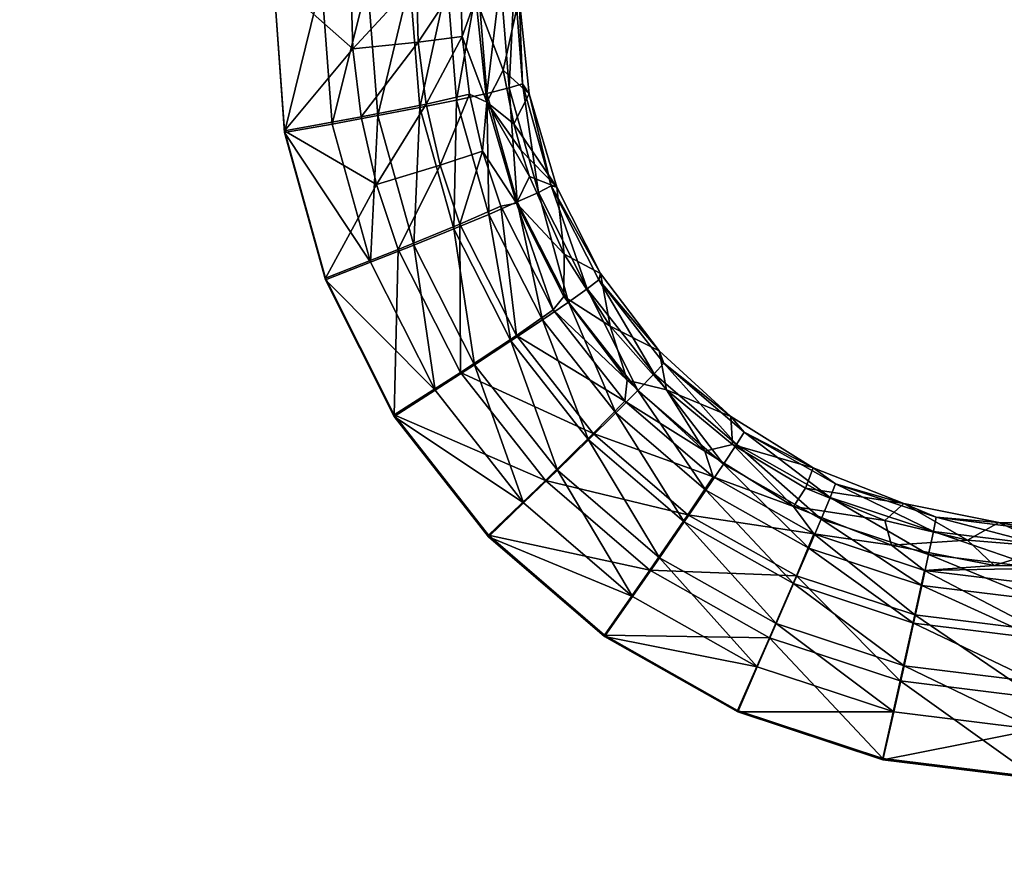
# Model space of a CAD drawing. Units: inches. Extents: x -6.9 to 14.7, y -14 to 7.7.
# Drawn here: x -3.7 to -2.3, y 3.3 to 4.5 of the extents above; entities that cross this region are included whole.
import ezdxf

# ---------------------------------------------------------------- set-up
doc = ezdxf.new("R2010")
doc.units = ezdxf.units.IN
doc.header["$MEASUREMENT"] = 0
doc.layers.add('SEAT-SEAT', color=5, linetype='Continuous')

msp = doc.modelspace()

# ---------------------------------------------------------------- linework, layer by layer
at = {"layer": 'SEAT-SEAT'}
for points, invisible_edges in [([(-3.3225, 4.5433, 17.6045), (-5.4328, 3.571, 17.5698), (-5.4328, 4.9972, 17.6236)], 9), ([(-5.3925, 4.9946, 17.6826), (-5.3925, 2.8553, 17.6086), (-3.6677, 4.9946, 17.6826)], 14), ([(-5.3925, 2.8553, 17.6086), (-3.6677, 2.8553, 17.6086), (-3.6677, 4.9946, 17.6826)], 15), ([(-3.3225, 4.5409, 17.6635), (-3.6677, 4.9946, 17.6826), (-3.3073, 4.3336, 17.6554)], 3), ([(-3.3073, 4.3336, 17.6554), (-3.6677, 4.9946, 17.6826), (-3.6677, 2.8553, 17.6086)], 15), ([(-3.3073, 4.3359, 17.5964), (-5.4328, 3.571, 17.5698), (-3.3225, 4.5433, 17.6045)], 3), ([(-3.2519, 4.1354, 17.5889), (-5.4328, 3.571, 17.5698), (-3.3073, 4.3359, 17.5964)], 3), ([(-3.3073, 4.3336, 17.6554), (-3.6677, 2.8553, 17.6086), (-3.2518, 4.1331, 17.6479)], 3), ([(-3.1582, 3.9495, 17.5823), (-5.4328, 3.571, 17.5698), (-3.2519, 4.1354, 17.5889)], 3), ([(-3.2518, 4.1331, 17.6479), (-3.6677, 2.8553, 17.6086), (-3.1581, 3.9473, 17.6413)], 3), ([(-3.03, 3.7855, 17.5767), (-5.4328, 3.571, 17.5698), (-3.1582, 3.9495, 17.5823)], 3), ([(-3.1581, 3.9473, 17.6413), (-3.6677, 2.8553, 17.6086), (-3.0299, 3.7834, 17.6357)], 3), ([(-2.8722, 3.6496, 17.5723), (-5.4328, 3.571, 17.5698), (-3.03, 3.7855, 17.5767)], 3), ([(-3.0299, 3.7834, 17.6357), (-3.6677, 2.8553, 17.6086), (-2.8721, 3.6476, 17.6313)], 3), ([(-2.691, 3.5471, 17.569), (-5.4328, 3.571, 17.5698), (-2.8722, 3.6496, 17.5723)], 3), ([(-2.8721, 3.6476, 17.6313), (-3.6677, 2.8553, 17.6086), (-2.6909, 3.5452, 17.628)], 3), ([(-2.691, 3.5471, 17.569), (-5.4328, 3.3927, 17.5643), (-5.4328, 3.571, 17.5698)], 9), ([(-2.4933, 3.4818, 17.567), (-5.4328, 3.3927, 17.5643), (-2.691, 3.5471, 17.569)], 3), ([(-2.6909, 3.5452, 17.628), (-3.6677, 2.8553, 17.6086), (-1.9404, 2.8553, 17.6086)], 15), ([(-2.6909, 3.5452, 17.628), (-1.9404, 2.8553, 17.6086), (-2.4932, 3.48, 17.626)], 3), ([(-2.2867, 3.4563, 17.5662), (-5.4328, 3.3927, 17.5643), (-2.4933, 3.4818, 17.567)], 3), ([(-2.4932, 3.48, 17.626), (-1.9404, 2.8553, 17.6086), (-2.2866, 3.4545, 17.6252)], 3), ([(-2.2867, 3.4563, 17.5662), (2.2409, 3.4563, 17.5662), (-5.4328, 3.3927, 17.5643)], 11), ([(2.2409, 3.4563, 17.5662), (3.3264, 2.1426, 17.5338), (-5.4328, 3.3927, 17.5643)], 11), ([(-5.4328, 2.1426, 17.5338), (-5.4328, 3.3927, 17.5643), (3.3264, 2.1426, 17.5338)], 14)]:
    msp.add_3dface(points, dxfattribs=dict(at, invisible_edges=invisible_edges))
for points in [[(-3.2146, 4.4474, 17.5797), (-3.3073, 4.3359, 17.5964), (-3.3225, 4.5433, 17.6045)], [(-3.3225, 4.5433, 17.6045), (-3.2171, 4.5413, 17.5835), (-3.2146, 4.4474, 17.5797)], [(-3.2146, 4.4474, 17.5797), (-3.2171, 4.5413, 17.5835), (-3.1278, 4.5413, 17.5238)], [(-3.2146, 4.4474, 17.5797), (-3.1278, 4.5413, 17.5238), (-3.1254, 4.4563, 17.52)], [(-3.1254, 4.4563, 17.52), (-3.1278, 4.5413, 17.5238), (-3.0681, 4.5432, 17.4344)], [(-3.1254, 4.4563, 17.52), (-3.0681, 4.5432, 17.4344), (-3.0658, 4.4642, 17.4306)], [(-3.0472, 4.5163, 17.3275), (-3.0658, 4.4642, 17.4306), (-3.0681, 4.5432, 17.4344)], [(-3.002, 4.3942, 17.4495), (-2.9945, 4.5429, 17.3943), (-3.0135, 4.5408, 17.457)], [(-2.9835, 4.3998, 17.3865), (-2.9945, 4.5429, 17.3943), (-3.002, 4.3942, 17.4495)], [(-2.9835, 4.3998, 17.3865), (-2.9881, 4.5172, 17.3275), (-2.9945, 4.5429, 17.3943)], [(-3.2573, 4.5388, 17.657), (-3.3225, 4.5409, 17.6635), (-3.3073, 4.3336, 17.6554)], [(-3.2573, 4.5388, 17.657), (-3.3073, 4.3336, 17.6554), (-3.2427, 4.345, 17.6494)], [(-3.2427, 4.345, 17.6494), (-3.1946, 4.538, 17.6379), (-3.2573, 4.5388, 17.657)], [(-3.1806, 4.3565, 17.6306), (-3.1946, 4.538, 17.6379), (-3.2427, 4.345, 17.6494)], [(-3.1806, 4.3565, 17.6306), (-3.1368, 4.5379, 17.607), (-3.1946, 4.538, 17.6379)], [(-3.1234, 4.3675, 17.5998), (-3.1368, 4.5379, 17.607), (-3.1806, 4.3565, 17.6306)], [(-3.1234, 4.3675, 17.5998), (-3.0861, 4.5383, 17.5654), (-3.1368, 4.5379, 17.607)], [(-3.0734, 4.3777, 17.5582), (-3.0861, 4.5383, 17.5654), (-3.1234, 4.3675, 17.5998)], [(-3.0734, 4.3777, 17.5582), (-3.0445, 4.5393, 17.5148), (-3.0861, 4.5383, 17.5654)], [(-3.0324, 4.3868, 17.5075), (-3.0445, 4.5393, 17.5148), (-3.0734, 4.3777, 17.5582)], [(-3.0324, 4.3868, 17.5075), (-3.0135, 4.5408, 17.457), (-3.0445, 4.5393, 17.5148)], [(-3.002, 4.3942, 17.4495), (-3.0135, 4.5408, 17.457), (-3.0324, 4.3868, 17.5075)], [(-3.0323, 4.3747, 17.3201), (-3.0658, 4.4642, 17.4306), (-3.0472, 4.5163, 17.3275)], [(-3.0099, 4.4184, 17.3221), (-3.0472, 4.5163, 17.3275), (-2.9881, 4.5172, 17.3275)], [(-3.0323, 4.3747, 17.3201), (-3.0472, 4.5163, 17.3275), (-3.0099, 4.4184, 17.3221)], [(-3.0099, 4.4184, 17.3221), (-2.9881, 4.5172, 17.3275), (-2.9744, 4.3861, 17.3201)], [(-2.9744, 4.3861, 17.3201), (-2.9881, 4.5172, 17.3275), (-2.9835, 4.3998, 17.3865)], [(-3.0658, 4.4642, 17.4306), (-3.1147, 4.3722, 17.5164), (-3.1254, 4.4563, 17.52)], [(-3.0658, 4.4642, 17.4306), (-3.0559, 4.3858, 17.4268), (-3.1147, 4.3722, 17.5164)], [(-3.0323, 4.3747, 17.3201), (-3.0559, 4.3858, 17.4268), (-3.0658, 4.4642, 17.4306)], [(-3.2146, 4.4474, 17.5797), (-3.203, 4.3547, 17.576), (-3.3073, 4.3359, 17.5964)], [(-3.1254, 4.4563, 17.52), (-3.203, 4.3547, 17.576), (-3.2146, 4.4474, 17.5797)], [(-3.1254, 4.4563, 17.52), (-3.1147, 4.3722, 17.5164), (-3.203, 4.3547, 17.576)], [(-3.0099, 4.4184, 17.3221), (-2.9955, 4.3452, 17.3182), (-3.0323, 4.3747, 17.3201)], [(-3.0099, 4.4184, 17.3221), (-2.9744, 4.3861, 17.3201), (-2.9955, 4.3452, 17.3182)], [(-3.0324, 4.3868, 17.5075), (-2.9907, 4.239, 17.5007), (-3.002, 4.3942, 17.4495)], [(-3.002, 4.3942, 17.4495), (-2.9621, 4.2521, 17.4425), (-2.9835, 4.3998, 17.3865)], [(-3.002, 4.3942, 17.4495), (-2.9907, 4.239, 17.5007), (-2.9621, 4.2521, 17.4425)], [(-2.9835, 4.3998, 17.3865), (-2.9621, 4.2521, 17.4425), (-2.9448, 4.2611, 17.3793)], [(-2.9835, 4.3998, 17.3865), (-2.9448, 4.2611, 17.3793), (-2.9744, 4.3861, 17.3201)], [(-3.0956, 4.289, 17.5129), (-3.1147, 4.3722, 17.5164), (-3.0559, 4.3858, 17.4268)], [(-3.0956, 4.289, 17.5129), (-3.0559, 4.3858, 17.4268), (-3.0382, 4.3082, 17.4232)], [(-3.0734, 4.3777, 17.5582), (-3.0295, 4.2222, 17.5515), (-3.0324, 4.3868, 17.5075)], [(-3.0323, 4.3747, 17.3201), (-3.0382, 4.3082, 17.4232), (-3.0559, 4.3858, 17.4268)], [(-3.0324, 4.3868, 17.5075), (-3.0295, 4.2222, 17.5515), (-2.9907, 4.239, 17.5007)], [(-2.9955, 4.3452, 17.3182), (-2.9744, 4.3861, 17.3201), (-2.9371, 4.2593, 17.3132)], [(-2.9744, 4.3861, 17.3201), (-2.9448, 4.2611, 17.3793), (-2.9371, 4.2593, 17.3132)], [(-3.1821, 4.2628, 17.5724), (-3.203, 4.3547, 17.576), (-3.1147, 4.3722, 17.5164)], [(-3.1821, 4.2628, 17.5724), (-3.1147, 4.3722, 17.5164), (-3.0956, 4.289, 17.5129)], [(-3.1806, 4.3565, 17.6306), (-3.1313, 4.1804, 17.6237), (-3.1234, 4.3675, 17.5998)], [(-3.1234, 4.3675, 17.5998), (-3.1313, 4.1804, 17.6237), (-3.077, 4.2024, 17.5931)], [(-3.1234, 4.3675, 17.5998), (-3.077, 4.2024, 17.5931), (-3.0734, 4.3777, 17.5582)], [(-3.0734, 4.3777, 17.5582), (-3.077, 4.2024, 17.5931), (-3.0295, 4.2222, 17.5515)], [(-2.992, 4.2376, 17.3132), (-3.0382, 4.3082, 17.4232), (-3.0323, 4.3747, 17.3201)], [(-2.9856, 4.3092, 17.3163), (-2.9741, 4.2739, 17.3145), (-3.0323, 4.3747, 17.3201)], [(-3.0323, 4.3747, 17.3201), (-2.9741, 4.2739, 17.3145), (-2.992, 4.2376, 17.3132)], [(-3.0323, 4.3747, 17.3201), (-2.9955, 4.3452, 17.3182), (-2.9856, 4.3092, 17.3163)], [(-3.3073, 4.3359, 17.5964), (-3.203, 4.3547, 17.576), (-3.1821, 4.2628, 17.5724)], [(-3.2427, 4.345, 17.6494), (-3.1904, 4.157, 17.6423), (-3.1806, 4.3565, 17.6306)], [(-3.1806, 4.3565, 17.6306), (-3.1904, 4.157, 17.6423), (-3.1313, 4.1804, 17.6237)], [(-3.2427, 4.345, 17.6494), (-3.3073, 4.3336, 17.6554), (-3.1904, 4.157, 17.6423)], [(-2.9955, 4.3452, 17.3182), (-2.9371, 4.2593, 17.3132), (-2.9856, 4.3092, 17.3163)], [(-3.1821, 4.2628, 17.5724), (-3.2519, 4.1354, 17.5889), (-3.3073, 4.3359, 17.5964)], [(-3.3073, 4.3336, 17.6554), (-3.2518, 4.1331, 17.6479), (-3.1904, 4.157, 17.6423)], [(-3.0382, 4.3082, 17.4232), (-3.0688, 4.2087, 17.5095), (-3.0956, 4.289, 17.5129)], [(-3.0382, 4.3082, 17.4232), (-3.0132, 4.2333, 17.4197), (-3.0688, 4.2087, 17.5095)], [(-2.992, 4.2376, 17.3132), (-3.0132, 4.2333, 17.4197), (-3.0382, 4.3082, 17.4232)], [(-2.9856, 4.3092, 17.3163), (-2.9371, 4.2593, 17.3132), (-2.9741, 4.2739, 17.3145)], [(-3.0956, 4.289, 17.5129), (-3.1526, 4.1743, 17.569), (-3.1821, 4.2628, 17.5724)], [(-3.0956, 4.289, 17.5129), (-3.0688, 4.2087, 17.5095), (-3.1526, 4.1743, 17.569)], [(-2.992, 4.2376, 17.3132), (-2.9741, 4.2739, 17.3145), (-2.9272, 4.1682, 17.3091)], [(-2.9741, 4.2739, 17.3145), (-2.9371, 4.2593, 17.3132), (-2.9272, 4.1682, 17.3091)], [(-3.1821, 4.2628, 17.5724), (-3.1526, 4.1743, 17.569), (-3.2519, 4.1354, 17.5889)], [(-2.9621, 4.2521, 17.4425), (-2.8955, 4.1209, 17.4363), (-2.9448, 4.2611, 17.3793)], [(-2.9371, 4.2593, 17.3132), (-2.9448, 4.2611, 17.3793), (-2.8776, 4.1415, 17.3071)], [(-2.8776, 4.1415, 17.3071), (-2.9448, 4.2611, 17.3793), (-2.88, 4.1329, 17.3729)], [(-2.9448, 4.2611, 17.3793), (-2.8955, 4.1209, 17.4363), (-2.88, 4.1329, 17.3729)], [(-2.9907, 4.239, 17.5007), (-2.9213, 4.1026, 17.4947), (-2.9621, 4.2521, 17.4425)], [(-2.9621, 4.2521, 17.4425), (-2.9213, 4.1026, 17.4947), (-2.8955, 4.1209, 17.4363)], [(-2.9272, 4.1682, 17.3091), (-2.9371, 4.2593, 17.3132), (-2.8776, 4.1415, 17.3071)], [(-3.0688, 4.2087, 17.5095), (-3.0132, 4.2333, 17.4197), (-2.992, 4.0574, 17.5035)], [(-3.0295, 4.2222, 17.5515), (-2.9564, 4.0786, 17.5456), (-2.9907, 4.239, 17.5007)], [(-2.992, 4.2376, 17.3132), (-2.9418, 4.0923, 17.4135), (-3.0132, 4.2333, 17.4197)], [(-2.992, 4.0574, 17.5035), (-3.0132, 4.2333, 17.4197), (-2.9418, 4.0923, 17.4135)], [(-2.992, 4.2376, 17.3132), (-2.9272, 4.1682, 17.3091), (-2.9276, 4.1102, 17.3071)], [(-2.9276, 4.1102, 17.3071), (-2.9418, 4.0923, 17.4135), (-2.992, 4.2376, 17.3132)], [(-2.9907, 4.239, 17.5007), (-2.9564, 4.0786, 17.5456), (-2.9213, 4.1026, 17.4947)], [(-3.077, 4.2024, 17.5931), (-2.9995, 4.0499, 17.5872), (-3.0295, 4.2222, 17.5515)], [(-3.0295, 4.2222, 17.5515), (-2.9995, 4.0499, 17.5872), (-2.9564, 4.0786, 17.5456)], [(-3.1526, 4.1743, 17.569), (-3.0688, 4.2087, 17.5095), (-3.0681, 4.0072, 17.5628)], [(-3.0681, 4.0072, 17.5628), (-3.0688, 4.2087, 17.5095), (-2.992, 4.0574, 17.5035)], [(-3.1313, 4.1804, 17.6237), (-3.0488, 4.0176, 17.6177), (-3.077, 4.2024, 17.5931)], [(-3.077, 4.2024, 17.5931), (-3.0488, 4.0176, 17.6177), (-2.9995, 4.0499, 17.5872)], [(-3.1904, 4.157, 17.6423), (-3.1025, 3.9831, 17.636), (-3.1313, 4.1804, 17.6237)], [(-3.1313, 4.1804, 17.6237), (-3.1025, 3.9831, 17.636), (-3.0488, 4.0176, 17.6177)], [(-3.1526, 4.1743, 17.569), (-3.1582, 3.9495, 17.5823), (-3.2519, 4.1354, 17.5889)], [(-3.0681, 4.0072, 17.5628), (-3.1582, 3.9495, 17.5823), (-3.1526, 4.1743, 17.569)], [(-2.9276, 4.1102, 17.3071), (-2.9272, 4.1682, 17.3091), (-2.8643, 4.0701, 17.3044)], [(-2.9272, 4.1682, 17.3091), (-2.8776, 4.1415, 17.3071), (-2.8643, 4.0701, 17.3044)], [(-3.1904, 4.157, 17.6423), (-3.2518, 4.1331, 17.6479), (-3.1025, 3.9831, 17.636)], [(-2.8776, 4.1415, 17.3071), (-2.88, 4.1329, 17.3729), (-2.7977, 4.0363, 17.3018)], [(-2.8643, 4.0701, 17.3044), (-2.8776, 4.1415, 17.3071), (-2.7977, 4.0363, 17.3018)], [(-3.2518, 4.1331, 17.6479), (-3.1581, 3.9473, 17.6413), (-3.1025, 3.9831, 17.636)], [(-2.8955, 4.1209, 17.4363), (-2.8046, 4.0052, 17.4311), (-2.88, 4.1329, 17.3729)], [(-2.7977, 4.0363, 17.3018), (-2.88, 4.1329, 17.3729), (-2.7915, 4.0198, 17.3675)], [(-2.88, 4.1329, 17.3729), (-2.8046, 4.0052, 17.4311), (-2.7915, 4.0198, 17.3675)], [(-2.9213, 4.1026, 17.4947), (-2.8267, 3.9823, 17.4895), (-2.8955, 4.1209, 17.4363)], [(-2.8955, 4.1209, 17.4363), (-2.8267, 3.9823, 17.4895), (-2.8046, 4.0052, 17.4311)], [(-2.9564, 4.0786, 17.5456), (-2.8568, 3.952, 17.5405), (-2.9213, 4.1026, 17.4947)], [(-2.9276, 4.1102, 17.3071), (-2.8414, 3.9964, 17.3018), (-2.9418, 4.0923, 17.4135)], [(-2.9276, 4.1102, 17.3071), (-2.8643, 4.0701, 17.3044), (-2.8414, 3.9964, 17.3018)], [(-2.9213, 4.1026, 17.4947), (-2.8568, 3.952, 17.5405), (-2.8267, 3.9823, 17.4895)], [(-2.9418, 4.0923, 17.4135), (-2.8444, 3.968, 17.4082), (-2.992, 4.0574, 17.5035)], [(-2.9418, 4.0923, 17.4135), (-2.8414, 3.9964, 17.3018), (-2.8444, 3.968, 17.4082)], [(-2.9995, 4.0499, 17.5872), (-2.8938, 3.9154, 17.5821), (-2.9564, 4.0786, 17.5456)], [(-2.9564, 4.0786, 17.5456), (-2.8938, 3.9154, 17.5821), (-2.8568, 3.952, 17.5405)], [(-2.8414, 3.9964, 17.3018), (-2.8643, 4.0701, 17.3044), (-2.7877, 3.9835, 17.3003)], [(-2.8643, 4.0701, 17.3044), (-2.7977, 4.0363, 17.3018), (-2.7877, 3.9835, 17.3003)], [(-2.992, 4.0574, 17.5035), (-2.8873, 3.9241, 17.4983), (-3.0681, 4.0072, 17.5628)], [(-3.0488, 4.0176, 17.6177), (-2.9362, 3.8741, 17.6125), (-2.9995, 4.0499, 17.5872)], [(-2.9995, 4.0499, 17.5872), (-2.9362, 3.8741, 17.6125), (-2.8938, 3.9154, 17.5821)], [(-2.992, 4.0574, 17.5035), (-2.8444, 3.968, 17.4082), (-2.8873, 3.9241, 17.4983)], [(-2.7977, 4.0363, 17.3018), (-2.7915, 4.0198, 17.3675), (-2.7, 3.9471, 17.2975)], [(-2.7877, 3.9835, 17.3003), (-2.7977, 4.0363, 17.3018), (-2.7, 3.9471, 17.2975)], [(-2.8046, 4.0052, 17.4311), (-2.6927, 3.9091, 17.4269), (-2.7915, 4.0198, 17.3675)], [(-2.7, 3.9471, 17.2975), (-2.7915, 4.0198, 17.3675), (-2.6823, 3.9259, 17.3632)], [(-2.7915, 4.0198, 17.3675), (-2.6927, 3.9091, 17.4269), (-2.6823, 3.9259, 17.3632)], [(-3.0681, 4.0072, 17.5628), (-2.9526, 3.8599, 17.5576), (-3.1582, 3.9495, 17.5823)], [(-3.1025, 3.9831, 17.636), (-2.9823, 3.8297, 17.6306), (-3.0488, 4.0176, 17.6177)], [(-3.0681, 4.0072, 17.5628), (-2.8873, 3.9241, 17.4983), (-2.9526, 3.8599, 17.5576)], [(-3.0488, 4.0176, 17.6177), (-2.9823, 3.8297, 17.6306), (-2.9362, 3.8741, 17.6125)], [(-2.8414, 3.9964, 17.3018), (-2.7357, 3.9, 17.2975), (-2.8444, 3.968, 17.4082)], [(-2.8414, 3.9964, 17.3018), (-2.7877, 3.9835, 17.3003), (-2.7357, 3.9, 17.2975)], [(-2.8267, 3.9823, 17.4895), (-2.7102, 3.8824, 17.4854), (-2.8046, 4.0052, 17.4311)], [(-2.8046, 4.0052, 17.4311), (-2.7102, 3.8824, 17.4854), (-2.6927, 3.9091, 17.4269)], [(-3.1025, 3.9831, 17.636), (-3.1581, 3.9473, 17.6413), (-2.9823, 3.8297, 17.6306)], [(-2.8568, 3.952, 17.5405), (-2.7341, 3.8468, 17.5365), (-2.8267, 3.9823, 17.4895)], [(-2.8267, 3.9823, 17.4895), (-2.7341, 3.8468, 17.5365), (-2.7102, 3.8824, 17.4854)], [(-2.7357, 3.9, 17.2975), (-2.7877, 3.9835, 17.3003), (-2.698, 3.909, 17.2969)], [(-2.7877, 3.9835, 17.3003), (-2.7, 3.9471, 17.2975), (-2.698, 3.909, 17.2969)], [(-2.8444, 3.968, 17.4082), (-2.7243, 3.8649, 17.4039), (-2.8873, 3.9241, 17.4983)], [(-2.8444, 3.968, 17.4082), (-2.7357, 3.9, 17.2975), (-2.7243, 3.8649, 17.4039)], [(-2.8938, 3.9154, 17.5821), (-2.7636, 3.8037, 17.578), (-2.8568, 3.952, 17.5405)], [(-2.8568, 3.952, 17.5405), (-2.7636, 3.8037, 17.578), (-2.7341, 3.8468, 17.5365)], [(-3.1582, 3.9495, 17.5823), (-2.9526, 3.8599, 17.5576), (-3.03, 3.7855, 17.5767)], [(-3.1581, 3.9473, 17.6413), (-3.0299, 3.7834, 17.6357), (-2.9823, 3.8297, 17.6306)], [(-2.7, 3.9471, 17.2975), (-2.6823, 3.9259, 17.3632), (-2.5882, 3.8772, 17.2943)], [(-2.698, 3.909, 17.2969), (-2.7, 3.9471, 17.2975), (-2.5882, 3.8772, 17.2943)], [(-2.6927, 3.9091, 17.4269), (-2.5649, 3.837, 17.4238), (-2.6823, 3.9259, 17.3632)], [(-2.5882, 3.8772, 17.2943), (-2.6823, 3.9259, 17.3632), (-2.5576, 3.8553, 17.36)], [(-2.6823, 3.9259, 17.3632), (-2.5649, 3.837, 17.4238), (-2.5576, 3.8553, 17.36)], [(-2.8873, 3.9241, 17.4983), (-2.7585, 3.8135, 17.4942), (-2.9526, 3.8599, 17.5576)], [(-2.9362, 3.8741, 17.6125), (-2.7973, 3.7549, 17.6084), (-2.8938, 3.9154, 17.5821)], [(-2.8938, 3.9154, 17.5821), (-2.7973, 3.7549, 17.6084), (-2.7636, 3.8037, 17.578)], [(-2.8873, 3.9241, 17.4983), (-2.7243, 3.8649, 17.4039), (-2.7585, 3.8135, 17.4942)], [(-2.7357, 3.9, 17.2975), (-2.698, 3.909, 17.2969), (-2.6148, 3.8245, 17.2943)], [(-2.7357, 3.9, 17.2975), (-2.6148, 3.8245, 17.2943), (-2.7243, 3.8649, 17.4039)], [(-2.7102, 3.8824, 17.4854), (-2.5772, 3.8074, 17.4824), (-2.6927, 3.9091, 17.4269)], [(-2.6148, 3.8245, 17.2943), (-2.698, 3.909, 17.2969), (-2.5987, 3.8495, 17.2942)], [(-2.698, 3.909, 17.2969), (-2.5882, 3.8772, 17.2943), (-2.5987, 3.8495, 17.2942)], [(-2.6927, 3.9091, 17.4269), (-2.5772, 3.8074, 17.4824), (-2.5649, 3.837, 17.4238)], [(-2.9823, 3.8297, 17.6306), (-2.834, 3.7022, 17.6264), (-2.9362, 3.8741, 17.6125)], [(-2.9362, 3.8741, 17.6125), (-2.834, 3.7022, 17.6264), (-2.7973, 3.7549, 17.6084)], [(-2.7341, 3.8468, 17.5365), (-2.5941, 3.7679, 17.5335), (-2.7102, 3.8824, 17.4854)], [(-2.7102, 3.8824, 17.4854), (-2.5941, 3.7679, 17.5335), (-2.5772, 3.8074, 17.4824)], [(-2.5987, 3.8495, 17.2942), (-2.5882, 3.8772, 17.2943), (-2.465, 3.8285, 17.2921)], [(-2.5882, 3.8772, 17.2943), (-2.5576, 3.8553, 17.36), (-2.465, 3.8285, 17.2921)], [(-3.03, 3.7855, 17.5767), (-2.9526, 3.8599, 17.5576), (-2.8105, 3.7378, 17.5534)], [(-2.9526, 3.8599, 17.5576), (-2.7585, 3.8135, 17.4942), (-2.8105, 3.7378, 17.5534)], [(-2.7243, 3.8649, 17.4039), (-2.5871, 3.7873, 17.4008), (-2.7585, 3.8135, 17.4942)], [(-2.7243, 3.8649, 17.4039), (-2.6148, 3.8245, 17.2943), (-2.5871, 3.7873, 17.4008)], [(-2.7636, 3.8037, 17.578), (-2.6148, 3.7199, 17.5751), (-2.7341, 3.8468, 17.5365)], [(-2.7341, 3.8468, 17.5365), (-2.6148, 3.7199, 17.5751), (-2.5941, 3.7679, 17.5335)], [(-2.6148, 3.8245, 17.2943), (-2.5987, 3.8495, 17.2942), (-2.4909, 3.8056, 17.2923)], [(-2.4909, 3.8056, 17.2923), (-2.5987, 3.8495, 17.2942), (-2.465, 3.8285, 17.2921)], [(-2.5649, 3.837, 17.4238), (-2.4247, 3.7908, 17.4219), (-2.5576, 3.8553, 17.36)], [(-2.465, 3.8285, 17.2921), (-2.5576, 3.8553, 17.36), (-2.4208, 3.8101, 17.358)], [(-2.5576, 3.8553, 17.36), (-2.4247, 3.7908, 17.4219), (-2.4208, 3.8101, 17.358)], [(-2.5772, 3.8074, 17.4824), (-2.4313, 3.7594, 17.4806), (-2.5649, 3.837, 17.4238)], [(-2.5649, 3.837, 17.4238), (-2.4313, 3.7594, 17.4806), (-2.4247, 3.7908, 17.4219)], [(-2.9823, 3.8297, 17.6306), (-3.0299, 3.7834, 17.6357), (-2.834, 3.7022, 17.6264)], [(-2.4909, 3.8056, 17.2923), (-2.4816, 3.7718, 17.2921), (-2.6148, 3.8245, 17.2943)], [(-2.6148, 3.8245, 17.2943), (-2.4816, 3.7718, 17.2921), (-2.5871, 3.7873, 17.4008)], [(-2.4909, 3.8056, 17.2923), (-2.465, 3.8285, 17.2921), (-2.3781, 3.7787, 17.2911)], [(-2.465, 3.8285, 17.2921), (-2.4208, 3.8101, 17.358), (-2.3357, 3.803, 17.2909)], [(-2.3781, 3.7787, 17.2911), (-2.465, 3.8285, 17.2921), (-2.3357, 3.803, 17.2909)], [(-2.7585, 3.8135, 17.4942), (-2.611, 3.7304, 17.4912), (-2.8105, 3.7378, 17.5534)], [(-2.7585, 3.8135, 17.4942), (-2.5871, 3.7873, 17.4008), (-2.611, 3.7304, 17.4912)], [(-2.5941, 3.7679, 17.5335), (-2.4404, 3.7173, 17.5317), (-2.5772, 3.8074, 17.4824)], [(-2.5772, 3.8074, 17.4824), (-2.4404, 3.7173, 17.5317), (-2.4313, 3.7594, 17.4806)], [(-2.3781, 3.7787, 17.2911), (-2.4816, 3.7718, 17.2921), (-2.4909, 3.8056, 17.2923)], [(-2.4247, 3.7908, 17.4219), (-2.2789, 3.7728, 17.4212), (-2.4208, 3.8101, 17.358)], [(-2.3357, 3.803, 17.2909), (-2.4208, 3.8101, 17.358), (-2.2784, 3.7925, 17.3573)], [(-2.4208, 3.8101, 17.358), (-2.2789, 3.7728, 17.4212), (-2.2784, 3.7925, 17.3573)], [(-2.7973, 3.7549, 17.6084), (-2.6386, 3.6653, 17.6054), (-2.7636, 3.8037, 17.578)], [(-2.7636, 3.8037, 17.578), (-2.6386, 3.6653, 17.6054), (-2.6148, 3.7199, 17.5751)], [(-2.3781, 3.7787, 17.2911), (-2.3357, 3.803, 17.2909), (-2.2622, 3.7695, 17.2907)], [(-2.3357, 3.803, 17.2909), (-2.2784, 3.7925, 17.3573), (-2.2031, 3.8012, 17.2908)], [(-2.2622, 3.7695, 17.2907), (-2.3357, 3.803, 17.2909), (-2.2031, 3.8012, 17.2908)], [(-3.03, 3.7855, 17.5767), (-2.8105, 3.7378, 17.5534), (-2.8722, 3.6496, 17.5723)], [(-3.0299, 3.7834, 17.6357), (-2.8721, 3.6476, 17.6313), (-2.834, 3.7022, 17.6264)], [(-2.4498, 3.6772, 17.4893), (-2.611, 3.7304, 17.4912), (-2.5871, 3.7873, 17.4008)], [(-2.5871, 3.7873, 17.4008), (-2.4816, 3.7718, 17.2921), (-2.4368, 3.7377, 17.3989)], [(-2.5871, 3.7873, 17.4008), (-2.4368, 3.7377, 17.3989), (-2.4498, 3.6772, 17.4893)], [(-2.3781, 3.7787, 17.2911), (-2.3418, 3.7442, 17.2909), (-2.4816, 3.7718, 17.2921)], [(-2.4313, 3.7594, 17.4806), (-2.2796, 3.7407, 17.4798), (-2.4247, 3.7908, 17.4219)], [(-2.4247, 3.7908, 17.4219), (-2.2796, 3.7407, 17.4798), (-2.2789, 3.7728, 17.4212)], [(-2.2622, 3.7695, 17.2907), (-2.3418, 3.7442, 17.2909), (-2.3781, 3.7787, 17.2911)], [(-2.6148, 3.7199, 17.5751), (-2.4517, 3.6661, 17.5732), (-2.5941, 3.7679, 17.5335)], [(-2.5941, 3.7679, 17.5335), (-2.4517, 3.6661, 17.5732), (-2.4404, 3.7173, 17.5317)], [(-2.4816, 3.7718, 17.2921), (-2.3418, 3.7442, 17.2909), (-2.4368, 3.7377, 17.3989)], [(-2.2622, 3.7695, 17.2907), (-2.1985, 3.7423, 17.2908), (-2.3418, 3.7442, 17.2909)], [(-2.834, 3.7022, 17.6264), (-2.6646, 3.6064, 17.6233), (-2.7973, 3.7549, 17.6084)], [(-2.7973, 3.7549, 17.6084), (-2.6646, 3.6064, 17.6233), (-2.6386, 3.6653, 17.6054)], [(-2.4404, 3.7173, 17.5317), (-2.2807, 3.6976, 17.5309), (-2.4313, 3.7594, 17.4806)], [(-2.4313, 3.7594, 17.4806), (-2.2807, 3.6976, 17.5309), (-2.2796, 3.7407, 17.4798)], [(-2.8722, 3.6496, 17.5723), (-2.8105, 3.7378, 17.5534), (-2.6476, 3.6458, 17.5504)], [(-2.8105, 3.7378, 17.5534), (-2.611, 3.7304, 17.4912), (-2.6476, 3.6458, 17.5504)], [(-2.4498, 3.6772, 17.4893), (-2.4368, 3.7377, 17.3989), (-2.2817, 3.6565, 17.4886)], [(-2.4368, 3.7377, 17.3989), (-2.3418, 3.7442, 17.2909), (-2.1985, 3.7423, 17.2908)], [(-2.4368, 3.7377, 17.3989), (-2.1985, 3.7423, 17.2908), (-2.2802, 3.7184, 17.3981)], [(-2.2817, 3.6565, 17.4886), (-2.4368, 3.7377, 17.3989), (-2.2802, 3.7184, 17.3981)], [(-2.4697, 3.5872, 17.5484), (-2.6476, 3.6458, 17.5504), (-2.611, 3.7304, 17.4912)], [(-2.4697, 3.5872, 17.5484), (-2.611, 3.7304, 17.4912), (-2.4498, 3.6772, 17.4893)], [(-2.6386, 3.6653, 17.6054), (-2.4646, 3.608, 17.6035), (-2.6148, 3.7199, 17.5751)], [(-2.6148, 3.7199, 17.5751), (-2.4646, 3.608, 17.6035), (-2.4517, 3.6661, 17.5732)], [(-2.4517, 3.6661, 17.5732), (-2.282, 3.6452, 17.5725), (-2.4404, 3.7173, 17.5317)], [(-2.4404, 3.7173, 17.5317), (-2.282, 3.6452, 17.5725), (-2.2807, 3.6976, 17.5309)], [(-2.834, 3.7022, 17.6264), (-2.8721, 3.6476, 17.6313), (-2.6646, 3.6064, 17.6233)], [(-2.284, 3.5643, 17.5477), (-2.4697, 3.5872, 17.5484), (-2.4498, 3.6772, 17.4893)], [(-2.4498, 3.6772, 17.4893), (-2.2817, 3.6565, 17.4886), (-2.284, 3.5643, 17.5477)], [(-2.6646, 3.6064, 17.6233), (-2.4786, 3.5451, 17.6213), (-2.6386, 3.6653, 17.6054)], [(-2.6386, 3.6653, 17.6054), (-2.4786, 3.5451, 17.6213), (-2.4646, 3.608, 17.6035)], [(-2.4646, 3.608, 17.6035), (-2.2835, 3.5856, 17.6028), (-2.4517, 3.6661, 17.5732)], [(-2.4517, 3.6661, 17.5732), (-2.2835, 3.5856, 17.6028), (-2.282, 3.6452, 17.5725)], [(-2.8722, 3.6496, 17.5723), (-2.6476, 3.6458, 17.5504), (-2.691, 3.5471, 17.569)], [(-2.8721, 3.6476, 17.6313), (-2.6909, 3.5452, 17.628), (-2.6646, 3.6064, 17.6233)], [(-2.691, 3.5471, 17.569), (-2.6476, 3.6458, 17.5504), (-2.4933, 3.4818, 17.567)], [(-2.4933, 3.4818, 17.567), (-2.6476, 3.6458, 17.5504), (-2.4697, 3.5872, 17.5484)], [(-2.6646, 3.6064, 17.6233), (-2.6909, 3.5452, 17.628), (-2.4786, 3.5451, 17.6213)], [(-2.4786, 3.5451, 17.6213), (-2.2851, 3.5212, 17.6206), (-2.4646, 3.608, 17.6035)], [(-2.4646, 3.608, 17.6035), (-2.2851, 3.5212, 17.6206), (-2.2835, 3.5856, 17.6028)], [(-2.4933, 3.4818, 17.567), (-2.4697, 3.5872, 17.5484), (-2.2867, 3.4563, 17.5662)], [(-2.2867, 3.4563, 17.5662), (-2.4697, 3.5872, 17.5484), (-2.284, 3.5643, 17.5477)], [(-2.6909, 3.5452, 17.628), (-2.4932, 3.48, 17.626), (-2.4786, 3.5451, 17.6213)], [(-2.4786, 3.5451, 17.6213), (-2.4932, 3.48, 17.626), (-2.2851, 3.5212, 17.6206)], [(-2.4932, 3.48, 17.626), (-2.2866, 3.4545, 17.6252), (-2.2851, 3.5212, 17.6206)]]:
    msp.add_3dface(points, dxfattribs=at)

doc.saveas('drawing.dxf')
